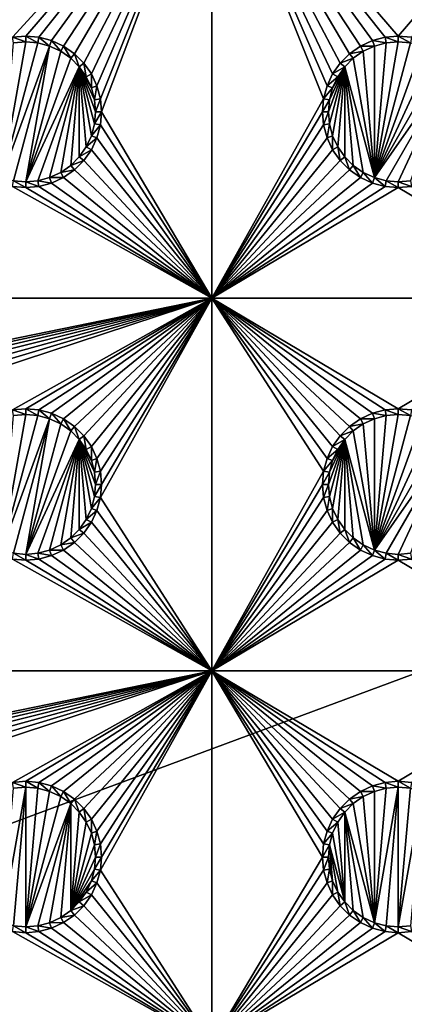
# Model space of a CAD drawing. Extents: x -150 to 150, y -120 to 120.
# Drawn here: x -15 to 0, y 54 to 94 of the extents above; entities that cross this region are included whole.
import ezdxf

# ---------------------------------------------------------------- set-up
doc = ezdxf.new("R2010")
doc.units = 0
doc.header["$MEASUREMENT"] = 0
for name, color, linetype in [('L2', 7, 'Continuous'), ('L3', 7, 'Continuous'), ('L6', 7, 'Continuous')]:
    doc.layers.add(name, color=color, linetype=linetype)

msp = doc.modelspace()

# ---------------------------------------------------------------- linework, layer by layer
at = {"layer": 'L2', "color": 250}
for points in [[(135.1, 117.5987, -151.99), (135.1, -117.5987, -151.99), (-135.1, 117.5987, -151.99)], [(-135.1, 117.5987, -151.99), (135.1, -117.5987, -151.99), (-135.1, -117.5987, -151.99)], [(-59.6614, 45, -144.69), (134.3202, 116.998, -149.9772), (-134.3202, 116.998, -149.9772)], [(59.6614, 45, -144.69), (134.3202, 116.998, -149.9772), (-59.6614, 45, -144.69)]]:
    msp.add_3dface(points, dxfattribs=at)
at = {"layer": 'L3', "color": 250}
for points in [[(120.3, -110.5, -161.89), (120.3, 110.5, -161.89), (-120.3, -110.5, -161.89)], [(-120.3, -110.5, -161.89), (120.3, 110.5, -161.89), (-120.3, 110.5, -161.89)], [(-7.5, 101.775, -163.49), (-28.95684, 92.86606, -163.49), (-37.5, 101.775, -163.49)], [(-7.5, 101.775, -163.49), (-28.475, 92.64138, -163.49), (-28.95684, 92.86606, -163.49)], [(-28.0395, 92.33644, -163.49), (-28.475, 92.64138, -163.49), (-7.5, 101.775, -163.49)], [(-7.5, 101.775, -163.49), (-27.66356, 91.9605, -163.49), (-28.0395, 92.33644, -163.49)], [(-27.35862, 91.525, -163.49), (-27.66356, 91.9605, -163.49), (-7.5, 101.775, -163.49)], [(-27.35862, 91.525, -163.49), (-7.5, 101.775, -163.49), (-27.13394, 91.04316, -163.49)], [(-27.13394, 91.04316, -163.49), (-7.5, 101.775, -163.49), (-15.52963, 93.00366, -163.49)], [(-7.5, 101.775, -163.49), (-15, 93.05, -163.49), (-15.52963, 93.00366, -163.49)], [(-7.5, 101.775, -163.49), (-14.47037, 93.00366, -163.49), (-15, 93.05, -163.49)], [(-13.95684, 92.86606, -163.49), (-14.47037, 93.00366, -163.49), (-7.5, 101.775, -163.49)], [(-7.5, 101.775, -163.49), (-13.475, 92.64138, -163.49), (-13.95684, 92.86606, -163.49)], [(-7.5, 101.775, -163.49), (-13.0395, 92.33644, -163.49), (-13.475, 92.64138, -163.49)], [(-12.66356, 91.9605, -163.49), (-13.0395, 92.33644, -163.49), (-7.5, 101.775, -163.49)], [(-7.5, 101.775, -163.49), (-12.35862, 91.525, -163.49), (-12.66356, 91.9605, -163.49)], [(-7.5, 101.775, -163.49), (-12.13394, 91.04316, -163.49), (-12.35862, 91.525, -163.49)], [(-11.99634, 90.52963, -163.49), (-12.13394, 91.04316, -163.49), (-7.5, 101.775, -163.49)], [(-7.5, 101.775, -163.49), (-11.95, 90, -163.49), (-11.99634, 90.52963, -163.49)], [(-7.5, 101.775, -163.49), (-7.5, 82.5, -163.49), (-11.95, 90, -163.49)], [(7.5, 101.775, -163.49), (0, 93.05, -163.49), (-7.5, 101.775, -163.49)], [(-7.5, 101.775, -163.49), (0, 93.05, -163.49), (-0.529627, 93.00366, -163.49)], [(-7.5, 101.775, -163.49), (-0.529627, 93.00366, -163.49), (-1.043161, 92.86606, -163.49)], [(-1.043161, 92.86606, -163.49), (-1.525, 92.64138, -163.49), (-7.5, 101.775, -163.49)], [(-7.5, 101.775, -163.49), (-1.525, 92.64138, -163.49), (-1.960502, 92.33644, -163.49)], [(-7.5, 101.775, -163.49), (-1.960502, 92.33644, -163.49), (-2.336435, 91.9605, -163.49)], [(-2.336435, 91.9605, -163.49), (-2.641378, 91.525, -163.49), (-7.5, 101.775, -163.49)], [(-7.5, 101.775, -163.49), (-2.641378, 91.525, -163.49), (-2.866063, 91.04316, -163.49)], [(-7.5, 101.775, -163.49), (-2.866063, 91.04316, -163.49), (-3.003664, 90.52963, -163.49)], [(-3.003664, 90.52963, -163.49), (-7.5, 82.5, -163.49), (-7.5, 101.775, -163.49)], [(7.5, 101.775, -163.49), (0.529627, 93.00366, -163.49), (0, 93.05, -163.49)], [(-15.9625, 87.35555, -167.99), (-15.48867, 92.77141, -167.99), (-15, 92.81416, -167.99)], [(-15, 92.81416, -167.99), (-14.51133, 92.77141, -167.99), (-15.9625, 87.35555, -167.99)], [(-15.9625, 87.35555, -167.99), (-14.51133, 92.77141, -167.99), (-14.0375, 92.64445, -167.99)], [(-15, 93.05, -163.49), (-15, 92.81416, -167.99), (-15.52963, 93.00366, -163.49)], [(-15.52963, 93.00366, -163.49), (-15, 92.81416, -167.99), (-15.48867, 92.77141, -167.99)], [(-14.47037, 93.00366, -163.49), (-14.51133, 92.77141, -167.99), (-15, 93.05, -163.49)], [(-15, 93.05, -163.49), (-14.51133, 92.77141, -167.99), (-15, 92.81416, -167.99)], [(-14.47037, 93.00366, -163.49), (-14.0375, 92.64445, -167.99), (-14.51133, 92.77141, -167.99)], [(-13.95684, 92.86606, -163.49), (-14.0375, 92.64445, -167.99), (-14.47037, 93.00366, -163.49)], [(-13.95684, 92.86606, -163.49), (-13.59292, 92.43714, -167.99), (-14.0375, 92.64445, -167.99)], [(-13.475, 92.64138, -163.49), (-13.59292, 92.43714, -167.99), (-13.95684, 92.86606, -163.49)], [(-1.043161, 92.86606, -163.49), (-0.962501, 92.64445, -167.99), (-1.525, 92.64138, -163.49)], [(-0.529627, 93.00366, -163.49), (-0.488675, 92.77141, -167.99), (-1.043161, 92.86606, -163.49)], [(-1.043161, 92.86606, -163.49), (-0.488675, 92.77141, -167.99), (-0.962501, 92.64445, -167.99)], [(-0.488675, 92.77141, -167.99), (0, 92.81416, -167.99), (-0.962501, 87.35555, -167.99)], [(0, 92.81416, -167.99), (0.488675, 92.77141, -167.99), (-0.962501, 87.35555, -167.99)], [(-0.962501, 87.35555, -167.99), (0.488675, 92.77141, -167.99), (0.962501, 92.64445, -167.99)], [(-0.962501, 87.35555, -167.99), (-0.962501, 92.64445, -167.99), (-0.488675, 92.77141, -167.99)], [(0, 93.05, -163.49), (0, 92.81416, -167.99), (-0.529627, 93.00366, -163.49)], [(-0.529627, 93.00366, -163.49), (0, 92.81416, -167.99), (-0.488675, 92.77141, -167.99)], [(0.529627, 93.00366, -163.49), (0.488675, 92.77141, -167.99), (0, 93.05, -163.49)], [(0, 93.05, -163.49), (0.488675, 92.77141, -167.99), (0, 92.81416, -167.99)], [(-15.9625, 87.35555, -167.99), (-14.0375, 92.64445, -167.99), (-15.48867, 87.22859, -167.99)], [(-15.48867, 87.22859, -167.99), (-14.0375, 92.64445, -167.99), (-15, 87.18584, -167.99)], [(-15, 87.18584, -167.99), (-14.0375, 92.64445, -167.99), (-13.59292, 92.43714, -167.99)], [(-15, 87.18584, -167.99), (-13.59292, 92.43714, -167.99), (-13.19109, 92.15578, -167.99)], [(-13.475, 92.64138, -163.49), (-13.19109, 92.15578, -167.99), (-13.59292, 92.43714, -167.99)], [(-13.0395, 92.33644, -163.49), (-13.19109, 92.15578, -167.99), (-13.475, 92.64138, -163.49)], [(-1.525, 92.64138, -163.49), (-1.407083, 92.43714, -167.99), (-1.960502, 92.33644, -163.49)], [(-1.960502, 92.33644, -163.49), (-1.407083, 92.43714, -167.99), (-1.80891, 92.15578, -167.99)], [(-1.80891, 92.15578, -167.99), (-1.407083, 92.43714, -167.99), (-0.962501, 87.35555, -167.99)], [(-1.525, 92.64138, -163.49), (-0.962501, 92.64445, -167.99), (-1.407083, 92.43714, -167.99)], [(-0.962501, 87.35555, -167.99), (-1.407083, 92.43714, -167.99), (-0.962501, 92.64445, -167.99)], [(-0.962501, 87.35555, -167.99), (0.962501, 92.64445, -167.99), (1.407083, 92.43714, -167.99)], [(1.407083, 92.43714, -167.99), (1.80891, 92.15578, -167.99), (-0.962501, 87.35555, -167.99)], [(-13.19109, 92.15578, -167.99), (-12.84422, 91.80891, -167.99), (-15, 87.18584, -167.99)], [(-13.0395, 92.33644, -163.49), (-12.84422, 91.80891, -167.99), (-13.19109, 92.15578, -167.99)], [(-12.66356, 91.9605, -163.49), (-12.84422, 91.80891, -167.99), (-13.0395, 92.33644, -163.49)], [(-12.66356, 91.9605, -163.49), (-12.56286, 91.40708, -167.99), (-12.84422, 91.80891, -167.99)], [(-12.35862, 91.525, -163.49), (-12.56286, 91.40708, -167.99), (-12.66356, 91.9605, -163.49)], [(-2.336435, 91.9605, -163.49), (-2.155775, 91.80891, -167.99), (-2.641378, 91.525, -163.49)], [(-1.960502, 92.33644, -163.49), (-1.80891, 92.15578, -167.99), (-2.336435, 91.9605, -163.49)], [(-2.336435, 91.9605, -163.49), (-1.80891, 92.15578, -167.99), (-2.155775, 91.80891, -167.99)], [(-1.80891, 92.15578, -167.99), (-0.962501, 87.35555, -167.99), (-2.155775, 91.80891, -167.99)], [(-0.962501, 87.35555, -167.99), (1.80891, 92.15578, -167.99), (2.155775, 91.80891, -167.99)], [(-12.84422, 91.80891, -167.99), (-14.51133, 87.22859, -167.99), (-15, 87.18584, -167.99)], [(-12.84422, 91.80891, -167.99), (-14.0375, 87.35555, -167.99), (-14.51133, 87.22859, -167.99)], [(-13.59292, 87.56286, -167.99), (-14.0375, 87.35555, -167.99), (-12.84422, 91.80891, -167.99)], [(-12.84422, 91.80891, -167.99), (-13.19109, 87.84422, -167.99), (-13.59292, 87.56286, -167.99)], [(-12.84422, 91.80891, -167.99), (-12.84422, 88.19109, -167.99), (-13.19109, 87.84422, -167.99)], [(-12.22859, 89.51133, -167.99), (-12.35555, 89.0375, -167.99), (-12.84422, 91.80891, -167.99)], [(-12.84422, 91.80891, -167.99), (-12.35555, 89.0375, -167.99), (-12.56286, 88.59292, -167.99)], [(-12.84422, 91.80891, -167.99), (-12.56286, 91.40708, -167.99), (-12.35555, 90.9625, -167.99)], [(-12.56286, 88.59292, -167.99), (-12.84422, 88.19109, -167.99), (-12.84422, 91.80891, -167.99)], [(-12.35555, 90.9625, -167.99), (-12.22859, 90.48867, -167.99), (-12.84422, 91.80891, -167.99)], [(-12.84422, 91.80891, -167.99), (-12.22859, 90.48867, -167.99), (-12.18584, 90, -167.99)], [(-12.84422, 91.80891, -167.99), (-12.18584, 90, -167.99), (-12.22859, 89.51133, -167.99)], [(-2.155775, 91.80891, -167.99), (-2.771412, 89.51133, -167.99), (-2.814165, 90, -167.99)], [(-2.814165, 90, -167.99), (-2.771412, 90.48867, -167.99), (-2.155775, 91.80891, -167.99)], [(-2.155775, 91.80891, -167.99), (-2.64445, 89.0375, -167.99), (-2.771412, 89.51133, -167.99)], [(-2.155775, 91.80891, -167.99), (-2.771412, 90.48867, -167.99), (-2.64445, 90.9625, -167.99)], [(-2.437138, 88.59292, -167.99), (-2.64445, 89.0375, -167.99), (-2.155775, 91.80891, -167.99)], [(-2.155775, 91.80891, -167.99), (-2.64445, 90.9625, -167.99), (-2.437138, 91.40708, -167.99)], [(-2.641378, 91.525, -163.49), (-2.155775, 91.80891, -167.99), (-2.437138, 91.40708, -167.99)], [(-2.155775, 91.80891, -167.99), (-2.155775, 88.19109, -167.99), (-2.437138, 88.59292, -167.99)], [(-2.155775, 91.80891, -167.99), (-0.962501, 87.35555, -167.99), (-1.407083, 87.56286, -167.99)], [(-1.407083, 87.56286, -167.99), (-1.80891, 87.84422, -167.99), (-2.155775, 91.80891, -167.99)], [(-2.155775, 91.80891, -167.99), (-1.80891, 87.84422, -167.99), (-2.155775, 88.19109, -167.99)], [(-0.962501, 87.35555, -167.99), (2.155775, 91.80891, -167.99), (-0.488675, 87.22859, -167.99)], [(-0.488675, 87.22859, -167.99), (2.155775, 91.80891, -167.99), (0, 87.18584, -167.99)], [(2.155775, 91.80891, -167.99), (0.488675, 87.22859, -167.99), (0, 87.18584, -167.99)], [(-12.35862, 91.525, -163.49), (-12.35555, 90.9625, -167.99), (-12.56286, 91.40708, -167.99)], [(-12.13394, 91.04316, -163.49), (-12.35555, 90.9625, -167.99), (-12.35862, 91.525, -163.49)], [(-2.641378, 91.525, -163.49), (-2.437138, 91.40708, -167.99), (-2.866063, 91.04316, -163.49)], [(-2.866063, 91.04316, -163.49), (-2.437138, 91.40708, -167.99), (-2.64445, 90.9625, -167.99)], [(-12.13394, 91.04316, -163.49), (-12.22859, 90.48867, -167.99), (-12.35555, 90.9625, -167.99)], [(-11.99634, 90.52963, -163.49), (-12.22859, 90.48867, -167.99), (-12.13394, 91.04316, -163.49)], [(-2.866063, 91.04316, -163.49), (-2.64445, 90.9625, -167.99), (-3.003664, 90.52963, -163.49)], [(-3.003664, 90.52963, -163.49), (-2.64445, 90.9625, -167.99), (-2.771412, 90.48867, -167.99)], [(-11.99634, 90.52963, -163.49), (-12.18584, 90, -167.99), (-12.22859, 90.48867, -167.99)], [(-11.95, 90, -163.49), (-12.18584, 90, -167.99), (-11.99634, 90.52963, -163.49)], [(-3.003664, 90.52963, -163.49), (-3.05, 90, -163.49), (-7.5, 82.5, -163.49)], [(-3.003664, 90.52963, -163.49), (-2.771412, 90.48867, -167.99), (-3.05, 90, -163.49)], [(-3.05, 90, -163.49), (-2.771412, 90.48867, -167.99), (-2.814165, 90, -167.99)], [(-11.99634, 89.47037, -163.49), (-12.22859, 89.51133, -167.99), (-11.95, 90, -163.49)], [(-11.95, 90, -163.49), (-12.22859, 89.51133, -167.99), (-12.18584, 90, -167.99)], [(-11.99634, 89.47037, -163.49), (-11.95, 90, -163.49), (-7.5, 82.5, -163.49)], [(-3.05, 90, -163.49), (-3.003664, 89.47037, -163.49), (-7.5, 82.5, -163.49)], [(-3.05, 90, -163.49), (-2.814165, 90, -167.99), (-3.003664, 89.47037, -163.49)], [(-3.003664, 89.47037, -163.49), (-2.814165, 90, -167.99), (-2.771412, 89.51133, -167.99)], [(-11.99634, 89.47037, -163.49), (-12.35555, 89.0375, -167.99), (-12.22859, 89.51133, -167.99)], [(-12.13394, 88.95684, -163.49), (-12.35555, 89.0375, -167.99), (-11.99634, 89.47037, -163.49)], [(-7.5, 82.5, -163.49), (-12.13394, 88.95684, -163.49), (-11.99634, 89.47037, -163.49)], [(-7.5, 82.5, -163.49), (-3.003664, 89.47037, -163.49), (-2.866063, 88.95684, -163.49)], [(-3.003664, 89.47037, -163.49), (-2.771412, 89.51133, -167.99), (-2.866063, 88.95684, -163.49)], [(-2.866063, 88.95684, -163.49), (-2.771412, 89.51133, -167.99), (-2.64445, 89.0375, -167.99)], [(-12.13394, 88.95684, -163.49), (-12.56286, 88.59292, -167.99), (-12.35555, 89.0375, -167.99)], [(-12.35862, 88.475, -163.49), (-12.56286, 88.59292, -167.99), (-12.13394, 88.95684, -163.49)], [(-7.5, 82.5, -163.49), (-12.35862, 88.475, -163.49), (-12.13394, 88.95684, -163.49)], [(-7.5, 82.5, -163.49), (-2.866063, 88.95684, -163.49), (-2.641378, 88.475, -163.49)], [(-2.866063, 88.95684, -163.49), (-2.64445, 89.0375, -167.99), (-2.641378, 88.475, -163.49)], [(-2.641378, 88.475, -163.49), (-2.64445, 89.0375, -167.99), (-2.437138, 88.59292, -167.99)], [(-12.35862, 88.475, -163.49), (-12.84422, 88.19109, -167.99), (-12.56286, 88.59292, -167.99)], [(-12.66356, 88.0395, -163.49), (-12.84422, 88.19109, -167.99), (-12.35862, 88.475, -163.49)], [(-12.66356, 88.0395, -163.49), (-12.35862, 88.475, -163.49), (-7.5, 82.5, -163.49)], [(-2.641378, 88.475, -163.49), (-2.336435, 88.0395, -163.49), (-7.5, 82.5, -163.49)], [(-2.641378, 88.475, -163.49), (-2.437138, 88.59292, -167.99), (-2.336435, 88.0395, -163.49)], [(-2.336435, 88.0395, -163.49), (-2.437138, 88.59292, -167.99), (-2.155775, 88.19109, -167.99)], [(-12.66356, 88.0395, -163.49), (-13.19109, 87.84422, -167.99), (-12.84422, 88.19109, -167.99)], [(-13.0395, 87.66356, -163.49), (-13.19109, 87.84422, -167.99), (-12.66356, 88.0395, -163.49)], [(-7.5, 82.5, -163.49), (-13.0395, 87.66356, -163.49), (-12.66356, 88.0395, -163.49)], [(-7.5, 82.5, -163.49), (-2.336435, 88.0395, -163.49), (-1.960502, 87.66356, -163.49)], [(-2.336435, 88.0395, -163.49), (-2.155775, 88.19109, -167.99), (-1.960502, 87.66356, -163.49)], [(-1.960502, 87.66356, -163.49), (-2.155775, 88.19109, -167.99), (-1.80891, 87.84422, -167.99)], [(-13.0395, 87.66356, -163.49), (-13.59292, 87.56286, -167.99), (-13.19109, 87.84422, -167.99)], [(-13.475, 87.35862, -163.49), (-13.59292, 87.56286, -167.99), (-13.0395, 87.66356, -163.49)], [(-7.5, 82.5, -163.49), (-13.475, 87.35862, -163.49), (-13.0395, 87.66356, -163.49)], [(-7.5, 82.5, -163.49), (-1.960502, 87.66356, -163.49), (-1.525, 87.35862, -163.49)], [(-1.960502, 87.66356, -163.49), (-1.80891, 87.84422, -167.99), (-1.525, 87.35862, -163.49)], [(-1.525, 87.35862, -163.49), (-1.80891, 87.84422, -167.99), (-1.407083, 87.56286, -167.99)], [(-15.52963, 86.99634, -163.49), (-15.48867, 87.22859, -167.99), (-15, 86.95, -163.49)], [(-15, 86.95, -163.49), (-15.48867, 87.22859, -167.99), (-15, 87.18584, -167.99)], [(-14.47037, 86.99634, -163.49), (-15, 87.18584, -167.99), (-14.51133, 87.22859, -167.99)], [(-13.95684, 87.13394, -163.49), (-14.51133, 87.22859, -167.99), (-14.0375, 87.35555, -167.99)], [(-14.47037, 86.99634, -163.49), (-14.51133, 87.22859, -167.99), (-13.95684, 87.13394, -163.49)], [(-13.475, 87.35862, -163.49), (-14.0375, 87.35555, -167.99), (-13.59292, 87.56286, -167.99)], [(-13.95684, 87.13394, -163.49), (-14.0375, 87.35555, -167.99), (-13.475, 87.35862, -163.49)], [(-13.95684, 87.13394, -163.49), (-13.475, 87.35862, -163.49), (-7.5, 82.5, -163.49)], [(-7.5, 82.5, -163.49), (-1.525, 87.35862, -163.49), (-1.043161, 87.13394, -163.49)], [(-1.525, 87.35862, -163.49), (-1.407083, 87.56286, -167.99), (-1.043161, 87.13394, -163.49)], [(-1.043161, 87.13394, -163.49), (-1.407083, 87.56286, -167.99), (-0.962501, 87.35555, -167.99)], [(-1.043161, 87.13394, -163.49), (-0.962501, 87.35555, -167.99), (-0.529627, 86.99634, -163.49)], [(-0.529627, 86.99634, -163.49), (-0.962501, 87.35555, -167.99), (-0.488675, 87.22859, -167.99)], [(-0.529627, 86.99634, -163.49), (-0.488675, 87.22859, -167.99), (0, 86.95, -163.49)], [(0, 86.95, -163.49), (-0.488675, 87.22859, -167.99), (0, 87.18584, -167.99)], [(0.529627, 86.99634, -163.49), (0, 87.18584, -167.99), (0.488675, 87.22859, -167.99)], [(-37.5, 82.5, -163.49), (-15.52963, 86.99634, -163.49), (-7.5, 82.5, -163.49)], [(-7.5, 82.5, -163.49), (-15.52963, 86.99634, -163.49), (-15, 86.95, -163.49)], [(-15, 86.95, -163.49), (-15, 87.18584, -167.99), (-14.47037, 86.99634, -163.49)], [(-7.5, 82.5, -163.49), (-15, 86.95, -163.49), (-14.47037, 86.99634, -163.49)], [(-14.47037, 86.99634, -163.49), (-13.95684, 87.13394, -163.49), (-7.5, 82.5, -163.49)], [(-1.043161, 87.13394, -163.49), (-0.529627, 86.99634, -163.49), (-7.5, 82.5, -163.49)], [(-7.5, 82.5, -163.49), (-0.529627, 86.99634, -163.49), (0, 86.95, -163.49)], [(-7.5, 82.5, -163.49), (0, 86.95, -163.49), (7.5, 82.5, -163.49)], [(0, 86.95, -163.49), (0, 87.18584, -167.99), (0.529627, 86.99634, -163.49)], [(7.5, 82.5, -163.49), (0, 86.95, -163.49), (0.529627, 86.99634, -163.49)], [(-29.47037, 78.00367, -163.49), (-37.5, 82.5, -163.49), (-7.5, 82.5, -163.49)], [(-29.47037, 78.00367, -163.49), (-7.5, 82.5, -163.49), (-28.95684, 77.86606, -163.49)], [(-28.95684, 77.86606, -163.49), (-7.5, 82.5, -163.49), (-28.475, 77.64138, -163.49)], [(-7.5, 82.5, -163.49), (-28.0395, 77.33644, -163.49), (-28.475, 77.64138, -163.49)], [(-7.5, 82.5, -163.49), (-27.66356, 76.9605, -163.49), (-28.0395, 77.33644, -163.49)], [(-27.35862, 76.525, -163.49), (-27.66356, 76.9605, -163.49), (-7.5, 82.5, -163.49)], [(-27.35862, 76.525, -163.49), (-7.5, 82.5, -163.49), (-27.13394, 76.04316, -163.49)], [(-27.13394, 76.04316, -163.49), (-7.5, 82.5, -163.49), (-15.52963, 78.00367, -163.49)], [(-7.5, 82.5, -163.49), (-15, 78.05, -163.49), (-15.52963, 78.00367, -163.49)], [(-7.5, 82.5, -163.49), (-14.47037, 78.00367, -163.49), (-15, 78.05, -163.49)], [(-13.95684, 77.86606, -163.49), (-14.47037, 78.00367, -163.49), (-7.5, 82.5, -163.49)], [(-7.5, 82.5, -163.49), (-13.475, 77.64138, -163.49), (-13.95684, 77.86606, -163.49)], [(-7.5, 82.5, -163.49), (-13.0395, 77.33644, -163.49), (-13.475, 77.64138, -163.49)], [(-12.66356, 76.9605, -163.49), (-13.0395, 77.33644, -163.49), (-7.5, 82.5, -163.49)], [(-7.5, 82.5, -163.49), (-12.35862, 76.525, -163.49), (-12.66356, 76.9605, -163.49)], [(-7.5, 82.5, -163.49), (-12.13394, 76.04316, -163.49), (-12.35862, 76.525, -163.49)], [(-11.99634, 75.52963, -163.49), (-12.13394, 76.04316, -163.49), (-7.5, 82.5, -163.49)], [(-7.5, 82.5, -163.49), (-11.95, 75, -163.49), (-11.99634, 75.52963, -163.49)], [(-7.5, 82.5, -163.49), (-7.5, 67.5, -163.49), (-11.99634, 74.47037, -163.49)], [(-7.5, 82.5, -163.49), (-11.99634, 74.47037, -163.49), (-11.95, 75, -163.49)], [(7.5, 82.5, -163.49), (0, 78.05, -163.49), (-7.5, 82.5, -163.49)], [(-7.5, 82.5, -163.49), (0, 78.05, -163.49), (-0.529627, 78.00367, -163.49)], [(-7.5, 82.5, -163.49), (-0.529627, 78.00367, -163.49), (-1.043161, 77.86606, -163.49)], [(-1.043161, 77.86606, -163.49), (-1.525, 77.64138, -163.49), (-7.5, 82.5, -163.49)], [(-7.5, 82.5, -163.49), (-1.525, 77.64138, -163.49), (-1.960502, 77.33644, -163.49)], [(-7.5, 82.5, -163.49), (-1.960502, 77.33644, -163.49), (-2.336435, 76.9605, -163.49)], [(-2.336435, 76.9605, -163.49), (-2.641378, 76.525, -163.49), (-7.5, 82.5, -163.49)], [(-7.5, 82.5, -163.49), (-2.641378, 76.525, -163.49), (-2.866063, 76.04316, -163.49)], [(-7.5, 82.5, -163.49), (-2.866063, 76.04316, -163.49), (-3.003664, 75.52963, -163.49)], [(-3.003664, 75.52963, -163.49), (-7.5, 67.5, -163.49), (-7.5, 82.5, -163.49)], [(7.5, 82.5, -163.49), (0.529627, 78.00367, -163.49), (0, 78.05, -163.49)], [(-15.9625, 72.35555, -167.99), (-15.48867, 77.77141, -167.99), (-15, 77.81416, -167.99)], [(-15, 77.81416, -167.99), (-14.51133, 77.77141, -167.99), (-15.9625, 72.35555, -167.99)], [(-15.9625, 72.35555, -167.99), (-14.51133, 77.77141, -167.99), (-14.0375, 77.64445, -167.99)], [(-15, 78.05, -163.49), (-15, 77.81416, -167.99), (-15.52963, 78.00367, -163.49)], [(-15.52963, 78.00367, -163.49), (-15, 77.81416, -167.99), (-15.48867, 77.77141, -167.99)], [(-14.47037, 78.00367, -163.49), (-14.51133, 77.77141, -167.99), (-15, 78.05, -163.49)], [(-15, 78.05, -163.49), (-14.51133, 77.77141, -167.99), (-15, 77.81416, -167.99)], [(-14.47037, 78.00367, -163.49), (-14.0375, 77.64445, -167.99), (-14.51133, 77.77141, -167.99)], [(-13.95684, 77.86606, -163.49), (-14.0375, 77.64445, -167.99), (-14.47037, 78.00367, -163.49)], [(-13.95684, 77.86606, -163.49), (-13.59292, 77.43714, -167.99), (-14.0375, 77.64445, -167.99)], [(-13.475, 77.64138, -163.49), (-13.59292, 77.43714, -167.99), (-13.95684, 77.86606, -163.49)], [(-1.043161, 77.86606, -163.49), (-0.962501, 77.64445, -167.99), (-1.525, 77.64138, -163.49)], [(-0.529627, 78.00367, -163.49), (-0.488675, 77.77141, -167.99), (-1.043161, 77.86606, -163.49)], [(-1.043161, 77.86606, -163.49), (-0.488675, 77.77141, -167.99), (-0.962501, 77.64445, -167.99)], [(-0.488675, 77.77141, -167.99), (0, 77.81416, -167.99), (-0.962501, 72.35555, -167.99)], [(0, 77.81416, -167.99), (0.488675, 77.77141, -167.99), (-0.962501, 72.35555, -167.99)], [(-0.962501, 72.35555, -167.99), (0.488675, 77.77141, -167.99), (0.962501, 77.64445, -167.99)], [(-0.962501, 72.35555, -167.99), (-0.962501, 77.64445, -167.99), (-0.488675, 77.77141, -167.99)], [(0, 78.05, -163.49), (0, 77.81416, -167.99), (-0.529627, 78.00367, -163.49)], [(-0.529627, 78.00367, -163.49), (0, 77.81416, -167.99), (-0.488675, 77.77141, -167.99)], [(0.529627, 78.00367, -163.49), (0.488675, 77.77141, -167.99), (0, 78.05, -163.49)], [(0, 78.05, -163.49), (0.488675, 77.77141, -167.99), (0, 77.81416, -167.99)], [(-15.9625, 72.35555, -167.99), (-14.0375, 77.64445, -167.99), (-15.48867, 72.22859, -167.99)], [(-15.48867, 72.22859, -167.99), (-14.0375, 77.64445, -167.99), (-15, 72.18584, -167.99)], [(-15, 72.18584, -167.99), (-14.0375, 77.64445, -167.99), (-13.59292, 77.43714, -167.99)], [(-15, 72.18584, -167.99), (-13.59292, 77.43714, -167.99), (-13.19109, 77.15578, -167.99)], [(-13.475, 77.64138, -163.49), (-13.19109, 77.15578, -167.99), (-13.59292, 77.43714, -167.99)], [(-13.0395, 77.33644, -163.49), (-13.19109, 77.15578, -167.99), (-13.475, 77.64138, -163.49)], [(-13.0395, 77.33644, -163.49), (-12.84422, 76.80891, -167.99), (-13.19109, 77.15578, -167.99)], [(-12.66356, 76.9605, -163.49), (-12.84422, 76.80891, -167.99), (-13.0395, 77.33644, -163.49)], [(-1.960502, 77.33644, -163.49), (-1.80891, 77.15578, -167.99), (-2.336435, 76.9605, -163.49)], [(-1.525, 77.64138, -163.49), (-1.407083, 77.43714, -167.99), (-1.960502, 77.33644, -163.49)], [(-1.960502, 77.33644, -163.49), (-1.407083, 77.43714, -167.99), (-1.80891, 77.15578, -167.99)], [(-1.80891, 77.15578, -167.99), (-1.407083, 77.43714, -167.99), (-0.962501, 72.35555, -167.99)], [(-1.525, 77.64138, -163.49), (-0.962501, 77.64445, -167.99), (-1.407083, 77.43714, -167.99)], [(-0.962501, 72.35555, -167.99), (-1.407083, 77.43714, -167.99), (-0.962501, 77.64445, -167.99)], [(-0.962501, 72.35555, -167.99), (0.962501, 77.64445, -167.99), (1.407083, 77.43714, -167.99)], [(1.407083, 77.43714, -167.99), (1.80891, 77.15578, -167.99), (-0.962501, 72.35555, -167.99)], [(-13.19109, 77.15578, -167.99), (-12.84422, 76.80891, -167.99), (-15, 72.18584, -167.99)], [(-12.66356, 76.9605, -163.49), (-12.56286, 76.40708, -167.99), (-12.84422, 76.80891, -167.99)], [(-12.35862, 76.525, -163.49), (-12.56286, 76.40708, -167.99), (-12.66356, 76.9605, -163.49)], [(-2.336435, 76.9605, -163.49), (-2.155775, 76.80891, -167.99), (-2.641378, 76.525, -163.49)], [(-2.336435, 76.9605, -163.49), (-1.80891, 77.15578, -167.99), (-2.155775, 76.80891, -167.99)], [(-1.80891, 77.15578, -167.99), (-0.962501, 72.35555, -167.99), (-2.155775, 76.80891, -167.99)], [(-0.962501, 72.35555, -167.99), (1.80891, 77.15578, -167.99), (2.155775, 76.80891, -167.99)], [(-12.84422, 76.80891, -167.99), (-14.51133, 72.22859, -167.99), (-15, 72.18584, -167.99)], [(-12.84422, 76.80891, -167.99), (-14.0375, 72.35555, -167.99), (-14.51133, 72.22859, -167.99)], [(-13.59292, 72.56286, -167.99), (-14.0375, 72.35555, -167.99), (-12.84422, 76.80891, -167.99)], [(-12.84422, 76.80891, -167.99), (-13.19109, 72.84422, -167.99), (-13.59292, 72.56286, -167.99)], [(-12.84422, 76.80891, -167.99), (-12.84422, 73.19109, -167.99), (-13.19109, 72.84422, -167.99)], [(-12.22859, 74.51133, -167.99), (-12.35555, 74.0375, -167.99), (-12.84422, 76.80891, -167.99)], [(-12.84422, 76.80891, -167.99), (-12.35555, 74.0375, -167.99), (-12.56286, 73.59292, -167.99)], [(-12.84422, 76.80891, -167.99), (-12.56286, 76.40708, -167.99), (-12.35555, 75.9625, -167.99)], [(-12.56286, 73.59292, -167.99), (-12.84422, 73.19109, -167.99), (-12.84422, 76.80891, -167.99)], [(-12.35555, 75.9625, -167.99), (-12.22859, 75.48867, -167.99), (-12.84422, 76.80891, -167.99)], [(-12.84422, 76.80891, -167.99), (-12.22859, 75.48867, -167.99), (-12.18584, 75, -167.99)], [(-12.84422, 76.80891, -167.99), (-12.18584, 75, -167.99), (-12.22859, 74.51133, -167.99)], [(-12.35862, 76.525, -163.49), (-12.35555, 75.9625, -167.99), (-12.56286, 76.40708, -167.99)], [(-12.13394, 76.04316, -163.49), (-12.35555, 75.9625, -167.99), (-12.35862, 76.525, -163.49)], [(-2.641378, 76.525, -163.49), (-2.437138, 76.40708, -167.99), (-2.866063, 76.04316, -163.49)], [(-2.155775, 76.80891, -167.99), (-2.771412, 74.51133, -167.99), (-2.814165, 75, -167.99)], [(-2.814165, 75, -167.99), (-2.771412, 75.48867, -167.99), (-2.155775, 76.80891, -167.99)], [(-2.155775, 76.80891, -167.99), (-2.64445, 74.0375, -167.99), (-2.771412, 74.51133, -167.99)], [(-2.155775, 76.80891, -167.99), (-2.771412, 75.48867, -167.99), (-2.64445, 75.9625, -167.99)], [(-2.437138, 73.59292, -167.99), (-2.64445, 74.0375, -167.99), (-2.155775, 76.80891, -167.99)], [(-2.155775, 76.80891, -167.99), (-2.64445, 75.9625, -167.99), (-2.437138, 76.40708, -167.99)], [(-2.641378, 76.525, -163.49), (-2.155775, 76.80891, -167.99), (-2.437138, 76.40708, -167.99)], [(-2.155775, 76.80891, -167.99), (-2.155775, 73.19109, -167.99), (-2.437138, 73.59292, -167.99)], [(-2.155775, 76.80891, -167.99), (-0.962501, 72.35555, -167.99), (-1.407083, 72.56286, -167.99)], [(-1.407083, 72.56286, -167.99), (-1.80891, 72.84422, -167.99), (-2.155775, 76.80891, -167.99)], [(-2.155775, 76.80891, -167.99), (-1.80891, 72.84422, -167.99), (-2.155775, 73.19109, -167.99)], [(-0.962501, 72.35555, -167.99), (2.155775, 76.80891, -167.99), (-0.488675, 72.22859, -167.99)], [(-0.488675, 72.22859, -167.99), (2.155775, 76.80891, -167.99), (0, 72.18584, -167.99)], [(2.155775, 76.80891, -167.99), (0.488675, 72.22859, -167.99), (0, 72.18584, -167.99)], [(-2.866063, 76.04316, -163.49), (-2.437138, 76.40708, -167.99), (-2.64445, 75.9625, -167.99)], [(-12.13394, 76.04316, -163.49), (-12.22859, 75.48867, -167.99), (-12.35555, 75.9625, -167.99)], [(-11.99634, 75.52963, -163.49), (-12.22859, 75.48867, -167.99), (-12.13394, 76.04316, -163.49)], [(-2.866063, 76.04316, -163.49), (-2.64445, 75.9625, -167.99), (-3.003664, 75.52963, -163.49)], [(-3.003664, 75.52963, -163.49), (-2.64445, 75.9625, -167.99), (-2.771412, 75.48867, -167.99)], [(-11.99634, 75.52963, -163.49), (-12.18584, 75, -167.99), (-12.22859, 75.48867, -167.99)], [(-11.95, 75, -163.49), (-12.18584, 75, -167.99), (-11.99634, 75.52963, -163.49)], [(-3.003664, 75.52963, -163.49), (-3.05, 75, -163.49), (-7.5, 67.5, -163.49)], [(-3.003664, 75.52963, -163.49), (-2.771412, 75.48867, -167.99), (-3.05, 75, -163.49)], [(-3.05, 75, -163.49), (-2.771412, 75.48867, -167.99), (-2.814165, 75, -167.99)], [(-11.99634, 74.47037, -163.49), (-12.22859, 74.51133, -167.99), (-11.95, 75, -163.49)], [(-11.95, 75, -163.49), (-12.22859, 74.51133, -167.99), (-12.18584, 75, -167.99)], [(-3.05, 75, -163.49), (-3.003664, 74.47037, -163.49), (-7.5, 67.5, -163.49)], [(-3.05, 75, -163.49), (-2.814165, 75, -167.99), (-3.003664, 74.47037, -163.49)], [(-3.003664, 74.47037, -163.49), (-2.814165, 75, -167.99), (-2.771412, 74.51133, -167.99)], [(-11.99634, 74.47037, -163.49), (-12.35555, 74.0375, -167.99), (-12.22859, 74.51133, -167.99)], [(-12.13394, 73.95684, -163.49), (-12.35555, 74.0375, -167.99), (-11.99634, 74.47037, -163.49)], [(-7.5, 67.5, -163.49), (-12.13394, 73.95684, -163.49), (-11.99634, 74.47037, -163.49)], [(-7.5, 67.5, -163.49), (-3.003664, 74.47037, -163.49), (-2.866063, 73.95684, -163.49)], [(-3.003664, 74.47037, -163.49), (-2.771412, 74.51133, -167.99), (-2.866063, 73.95684, -163.49)], [(-2.866063, 73.95684, -163.49), (-2.771412, 74.51133, -167.99), (-2.64445, 74.0375, -167.99)], [(-12.13394, 73.95684, -163.49), (-12.56286, 73.59292, -167.99), (-12.35555, 74.0375, -167.99)], [(-12.35862, 73.475, -163.49), (-12.56286, 73.59292, -167.99), (-12.13394, 73.95684, -163.49)], [(-7.5, 67.5, -163.49), (-12.35862, 73.475, -163.49), (-12.13394, 73.95684, -163.49)], [(-7.5, 67.5, -163.49), (-2.866063, 73.95684, -163.49), (-2.641378, 73.475, -163.49)], [(-2.866063, 73.95684, -163.49), (-2.64445, 74.0375, -167.99), (-2.641378, 73.475, -163.49)], [(-2.641378, 73.475, -163.49), (-2.64445, 74.0375, -167.99), (-2.437138, 73.59292, -167.99)], [(-12.35862, 73.475, -163.49), (-12.84422, 73.19109, -167.99), (-12.56286, 73.59292, -167.99)], [(-12.66356, 73.03949, -163.49), (-12.84422, 73.19109, -167.99), (-12.35862, 73.475, -163.49)], [(-12.66356, 73.03949, -163.49), (-12.35862, 73.475, -163.49), (-7.5, 67.5, -163.49)], [(-2.641378, 73.475, -163.49), (-2.336435, 73.03949, -163.49), (-7.5, 67.5, -163.49)], [(-2.641378, 73.475, -163.49), (-2.437138, 73.59292, -167.99), (-2.336435, 73.03949, -163.49)], [(-2.336435, 73.03949, -163.49), (-2.437138, 73.59292, -167.99), (-2.155775, 73.19109, -167.99)], [(-12.66356, 73.03949, -163.49), (-13.19109, 72.84422, -167.99), (-12.84422, 73.19109, -167.99)], [(-13.0395, 72.66357, -163.49), (-13.19109, 72.84422, -167.99), (-12.66356, 73.03949, -163.49)], [(-7.5, 67.5, -163.49), (-13.0395, 72.66357, -163.49), (-12.66356, 73.03949, -163.49)], [(-7.5, 67.5, -163.49), (-2.336435, 73.03949, -163.49), (-1.960502, 72.66357, -163.49)], [(-2.336435, 73.03949, -163.49), (-2.155775, 73.19109, -167.99), (-1.960502, 72.66357, -163.49)], [(-1.960502, 72.66357, -163.49), (-2.155775, 73.19109, -167.99), (-1.80891, 72.84422, -167.99)], [(-13.475, 72.35862, -163.49), (-14.0375, 72.35555, -167.99), (-13.59292, 72.56286, -167.99)], [(-13.0395, 72.66357, -163.49), (-13.59292, 72.56286, -167.99), (-13.19109, 72.84422, -167.99)], [(-13.475, 72.35862, -163.49), (-13.59292, 72.56286, -167.99), (-13.0395, 72.66357, -163.49)], [(-7.5, 67.5, -163.49), (-13.475, 72.35862, -163.49), (-13.0395, 72.66357, -163.49)], [(-7.5, 67.5, -163.49), (-1.960502, 72.66357, -163.49), (-1.525, 72.35862, -163.49)], [(-1.960502, 72.66357, -163.49), (-1.80891, 72.84422, -167.99), (-1.525, 72.35862, -163.49)], [(-1.525, 72.35862, -163.49), (-1.80891, 72.84422, -167.99), (-1.407083, 72.56286, -167.99)], [(-1.525, 72.35862, -163.49), (-1.407083, 72.56286, -167.99), (-1.043161, 72.13394, -163.49)], [(-1.043161, 72.13394, -163.49), (-1.407083, 72.56286, -167.99), (-0.962501, 72.35555, -167.99)], [(-15.52963, 71.99634, -163.49), (-15.48867, 72.22859, -167.99), (-15, 71.95, -163.49)], [(-15, 71.95, -163.49), (-15.48867, 72.22859, -167.99), (-15, 72.18584, -167.99)], [(-14.47037, 71.99634, -163.49), (-15, 72.18584, -167.99), (-14.51133, 72.22859, -167.99)], [(-15, 71.95, -163.49), (-15, 72.18584, -167.99), (-14.47037, 71.99634, -163.49)], [(-13.95684, 72.13394, -163.49), (-14.51133, 72.22859, -167.99), (-14.0375, 72.35555, -167.99)], [(-14.47037, 71.99634, -163.49), (-14.51133, 72.22859, -167.99), (-13.95684, 72.13394, -163.49)], [(-13.95684, 72.13394, -163.49), (-14.0375, 72.35555, -167.99), (-13.475, 72.35862, -163.49)], [(-13.95684, 72.13394, -163.49), (-13.475, 72.35862, -163.49), (-7.5, 67.5, -163.49)], [(-7.5, 67.5, -163.49), (-1.525, 72.35862, -163.49), (-1.043161, 72.13394, -163.49)], [(-1.043161, 72.13394, -163.49), (-0.962501, 72.35555, -167.99), (-0.529627, 71.99634, -163.49)], [(-0.529627, 71.99634, -163.49), (-0.962501, 72.35555, -167.99), (-0.488675, 72.22859, -167.99)], [(-0.529627, 71.99634, -163.49), (-0.488675, 72.22859, -167.99), (0, 71.95, -163.49)], [(0, 71.95, -163.49), (-0.488675, 72.22859, -167.99), (0, 72.18584, -167.99)], [(0.529627, 71.99634, -163.49), (0, 72.18584, -167.99), (0.488675, 72.22859, -167.99)], [(0, 71.95, -163.49), (0, 72.18584, -167.99), (0.529627, 71.99634, -163.49)], [(-37.5, 67.5, -163.49), (-15.52963, 71.99634, -163.49), (-7.5, 67.5, -163.49)], [(-7.5, 67.5, -163.49), (-15.52963, 71.99634, -163.49), (-15, 71.95, -163.49)], [(-7.5, 67.5, -163.49), (-15, 71.95, -163.49), (-14.47037, 71.99634, -163.49)], [(-14.47037, 71.99634, -163.49), (-13.95684, 72.13394, -163.49), (-7.5, 67.5, -163.49)], [(-1.043161, 72.13394, -163.49), (-0.529627, 71.99634, -163.49), (-7.5, 67.5, -163.49)], [(-7.5, 67.5, -163.49), (-0.529627, 71.99634, -163.49), (0, 71.95, -163.49)], [(-7.5, 67.5, -163.49), (0, 71.95, -163.49), (7.5, 67.5, -163.49)], [(7.5, 67.5, -163.49), (0, 71.95, -163.49), (0.529627, 71.99634, -163.49)], [(-7.5, 67.5, -163.49), (-29.47037, 63.00367, -163.49), (-37.5, 67.5, -163.49)], [(-7.5, 67.5, -163.49), (-28.95684, 62.86606, -163.49), (-29.47037, 63.00367, -163.49)], [(-28.475, 62.64137, -163.49), (-28.95684, 62.86606, -163.49), (-7.5, 67.5, -163.49)], [(-7.5, 67.5, -163.49), (-28.0395, 62.33644, -163.49), (-28.475, 62.64137, -163.49)], [(-7.5, 67.5, -163.49), (-27.66356, 61.9605, -163.49), (-28.0395, 62.33644, -163.49)], [(-27.35862, 61.525, -163.49), (-27.66356, 61.9605, -163.49), (-7.5, 67.5, -163.49)], [(-27.35862, 61.525, -163.49), (-7.5, 67.5, -163.49), (-27.13394, 61.04316, -163.49)], [(-27.13394, 61.04316, -163.49), (-7.5, 67.5, -163.49), (-15.52963, 63.00367, -163.49)], [(-7.5, 67.5, -163.49), (-15, 63.05, -163.49), (-15.52963, 63.00367, -163.49)], [(-7.5, 67.5, -163.49), (-14.47037, 63.00367, -163.49), (-15, 63.05, -163.49)], [(-13.95684, 62.86606, -163.49), (-14.47037, 63.00367, -163.49), (-7.5, 67.5, -163.49)], [(-7.5, 67.5, -163.49), (-13.475, 62.64137, -163.49), (-13.95684, 62.86606, -163.49)], [(-7.5, 67.5, -163.49), (-13.0395, 62.33644, -163.49), (-13.475, 62.64137, -163.49)], [(-12.66356, 61.9605, -163.49), (-13.0395, 62.33644, -163.49), (-7.5, 67.5, -163.49)], [(-7.5, 67.5, -163.49), (-12.35862, 61.525, -163.49), (-12.66356, 61.9605, -163.49)], [(-7.5, 67.5, -163.49), (-12.13394, 61.04316, -163.49), (-12.35862, 61.525, -163.49)], [(-11.99634, 60.52963, -163.49), (-12.13394, 61.04316, -163.49), (-7.5, 67.5, -163.49)], [(-7.5, 67.5, -163.49), (-11.95, 60, -163.49), (-11.99634, 60.52963, -163.49)], [(-7.5, 67.5, -163.49), (-7.5, 52.5, -163.49), (-11.99634, 59.47037, -163.49)], [(-7.5, 67.5, -163.49), (-11.99634, 59.47037, -163.49), (-11.95, 60, -163.49)], [(-7.5, 67.5, -163.49), (-1.043161, 62.86606, -163.49), (-1.525, 62.64137, -163.49)], [(-1.525, 62.64137, -163.49), (-1.960502, 62.33644, -163.49), (-7.5, 67.5, -163.49)], [(-7.5, 67.5, -163.49), (-1.960502, 62.33644, -163.49), (-2.336435, 61.9605, -163.49)], [(-7.5, 67.5, -163.49), (-2.336435, 61.9605, -163.49), (-2.641378, 61.525, -163.49)], [(7.5, 67.5, -163.49), (0, 63.05, -163.49), (-7.5, 67.5, -163.49)], [(-7.5, 67.5, -163.49), (0, 63.05, -163.49), (-0.529627, 63.00367, -163.49)], [(-7.5, 67.5, -163.49), (-0.529627, 63.00367, -163.49), (-1.043161, 62.86606, -163.49)], [(-2.641378, 61.525, -163.49), (-2.866063, 61.04316, -163.49), (-7.5, 67.5, -163.49)], [(-7.5, 67.5, -163.49), (-2.866063, 61.04316, -163.49), (-3.003664, 60.52963, -163.49)], [(-7.5, 67.5, -163.49), (-3.003664, 60.52963, -163.49), (-3.05, 60, -163.49)], [(-3.05, 60, -163.49), (-7.5, 52.5, -163.49), (-7.5, 67.5, -163.49)], [(7.5, 67.5, -163.49), (0.529627, 63.00367, -163.49), (0, 63.05, -163.49)], [(-15, 63.05, -163.49), (-15, 62.81417, -167.99), (-15.52963, 63.00367, -163.49)], [(-14.47037, 63.00367, -163.49), (-14.51133, 62.77141, -167.99), (-15, 63.05, -163.49)], [(-15, 63.05, -163.49), (-14.51133, 62.77141, -167.99), (-15, 62.81417, -167.99)], [(0, 63.05, -163.49), (0, 62.81417, -167.99), (-0.529627, 63.00367, -163.49)], [(0.529627, 63.00367, -163.49), (0.488675, 62.77141, -167.99), (0, 63.05, -163.49)], [(0, 63.05, -163.49), (0.488675, 62.77141, -167.99), (0, 62.81417, -167.99)], [(-15.48867, 62.77141, -167.99), (-15, 62.81417, -167.99), (-15.9625, 57.35555, -167.99)], [(-15.9625, 57.35555, -167.99), (-15, 62.81417, -167.99), (-15.48867, 57.22859, -167.99)], [(-15.52963, 63.00367, -163.49), (-15, 62.81417, -167.99), (-15.48867, 62.77141, -167.99)], [(-15.48867, 57.22859, -167.99), (-15, 62.81417, -167.99), (-15, 57.18584, -167.99)], [(-15, 57.18584, -167.99), (-15, 62.81417, -167.99), (-14.51133, 62.77141, -167.99)], [(-15, 57.18584, -167.99), (-14.51133, 62.77141, -167.99), (-14.0375, 62.64445, -167.99)], [(-14.0375, 62.64445, -167.99), (-13.59292, 62.43714, -167.99), (-15, 57.18584, -167.99)], [(-14.47037, 63.00367, -163.49), (-14.0375, 62.64445, -167.99), (-14.51133, 62.77141, -167.99)], [(-13.95684, 62.86606, -163.49), (-14.0375, 62.64445, -167.99), (-14.47037, 63.00367, -163.49)], [(-13.95684, 62.86606, -163.49), (-13.59292, 62.43714, -167.99), (-14.0375, 62.64445, -167.99)], [(-13.475, 62.64137, -163.49), (-13.59292, 62.43714, -167.99), (-13.95684, 62.86606, -163.49)], [(-13.475, 62.64137, -163.49), (-13.19109, 62.15578, -167.99), (-13.59292, 62.43714, -167.99)], [(-13.0395, 62.33644, -163.49), (-13.19109, 62.15578, -167.99), (-13.475, 62.64137, -163.49)], [(-1.525, 62.64137, -163.49), (-1.407083, 62.43714, -167.99), (-1.960502, 62.33644, -163.49)], [(-1.043161, 62.86606, -163.49), (-0.962501, 62.64445, -167.99), (-1.525, 62.64137, -163.49)], [(-1.525, 62.64137, -163.49), (-0.962501, 62.64445, -167.99), (-1.407083, 62.43714, -167.99)], [(-1.407083, 62.43714, -167.99), (-0.962501, 62.64445, -167.99), (-0.962501, 57.35555, -167.99)], [(-0.529627, 63.00367, -163.49), (-0.488675, 62.77141, -167.99), (-1.043161, 62.86606, -163.49)], [(-1.043161, 62.86606, -163.49), (-0.488675, 62.77141, -167.99), (-0.962501, 62.64445, -167.99)], [(0, 62.81417, -167.99), (-0.488675, 57.22859, -167.99), (-0.962501, 57.35555, -167.99)], [(0, 62.81417, -167.99), (-0.962501, 57.35555, -167.99), (-0.488675, 62.77141, -167.99)], [(-0.488675, 62.77141, -167.99), (-0.962501, 57.35555, -167.99), (-0.962501, 62.64445, -167.99)], [(-0.529627, 63.00367, -163.49), (0, 62.81417, -167.99), (-0.488675, 62.77141, -167.99)], [(0, 57.18584, -167.99), (-0.488675, 57.22859, -167.99), (0, 62.81417, -167.99)], [(0, 62.81417, -167.99), (0.488675, 62.77141, -167.99), (0, 57.18584, -167.99)], [(0, 57.18584, -167.99), (0.488675, 62.77141, -167.99), (0.962501, 62.64445, -167.99)], [(0, 57.18584, -167.99), (0.962501, 62.64445, -167.99), (0.488675, 57.22859, -167.99)], [(-15, 57.18584, -167.99), (-13.59292, 62.43714, -167.99), (-13.19109, 62.15578, -167.99)], [(-13.0395, 62.33644, -163.49), (-12.84422, 61.80891, -167.99), (-13.19109, 62.15578, -167.99)], [(-12.66356, 61.9605, -163.49), (-12.84422, 61.80891, -167.99), (-13.0395, 62.33644, -163.49)], [(-1.960502, 62.33644, -163.49), (-1.80891, 62.15578, -167.99), (-2.336435, 61.9605, -163.49)], [(-1.960502, 62.33644, -163.49), (-1.407083, 62.43714, -167.99), (-1.80891, 62.15578, -167.99)], [(-0.962501, 57.35555, -167.99), (-1.80891, 62.15578, -167.99), (-1.407083, 62.43714, -167.99)], [(-15, 57.18584, -167.99), (-13.19109, 62.15578, -167.99), (-14.51133, 57.22859, -167.99)], [(-14.51133, 57.22859, -167.99), (-13.19109, 62.15578, -167.99), (-14.0375, 57.35555, -167.99)], [(-13.19109, 62.15578, -167.99), (-13.59292, 57.56286, -167.99), (-14.0375, 57.35555, -167.99)], [(-13.19109, 62.15578, -167.99), (-13.19109, 57.84423, -167.99), (-13.59292, 57.56286, -167.99)], [(-12.84422, 61.80891, -167.99), (-13.19109, 57.84423, -167.99), (-13.19109, 62.15578, -167.99)], [(-12.66356, 61.9605, -163.49), (-12.56286, 61.40708, -167.99), (-12.84422, 61.80891, -167.99)], [(-12.35862, 61.525, -163.49), (-12.56286, 61.40708, -167.99), (-12.66356, 61.9605, -163.49)], [(-2.336435, 61.9605, -163.49), (-2.155775, 61.80891, -167.99), (-2.641378, 61.525, -163.49)], [(-2.336435, 61.9605, -163.49), (-1.80891, 62.15578, -167.99), (-2.155775, 61.80891, -167.99)], [(-0.962501, 57.35555, -167.99), (-2.155775, 61.80891, -167.99), (-1.80891, 62.15578, -167.99)], [(-12.84422, 61.80891, -167.99), (-12.56286, 61.40708, -167.99), (-13.19109, 57.84423, -167.99)], [(-12.35862, 61.525, -163.49), (-12.35555, 60.9625, -167.99), (-12.56286, 61.40708, -167.99)], [(-12.13394, 61.04316, -163.49), (-12.35555, 60.9625, -167.99), (-12.35862, 61.525, -163.49)], [(-2.641378, 61.525, -163.49), (-2.437138, 61.40708, -167.99), (-2.866063, 61.04316, -163.49)], [(-2.641378, 61.525, -163.49), (-2.155775, 61.80891, -167.99), (-2.437138, 61.40708, -167.99)], [(-2.155775, 61.80891, -167.99), (-2.155775, 58.19109, -167.99), (-2.437138, 61.40708, -167.99)], [(-1.407083, 57.56286, -167.99), (-2.155775, 61.80891, -167.99), (-0.962501, 57.35555, -167.99)], [(-1.407083, 57.56286, -167.99), (-1.80891, 57.84423, -167.99), (-2.155775, 61.80891, -167.99)], [(-2.155775, 61.80891, -167.99), (-1.80891, 57.84423, -167.99), (-2.155775, 58.19109, -167.99)], [(-13.19109, 57.84423, -167.99), (-12.56286, 61.40708, -167.99), (-12.35555, 60.9625, -167.99)], [(-12.13394, 61.04316, -163.49), (-12.22859, 60.48867, -167.99), (-12.35555, 60.9625, -167.99)], [(-11.99634, 60.52963, -163.49), (-12.22859, 60.48867, -167.99), (-12.13394, 61.04316, -163.49)], [(-2.866063, 61.04316, -163.49), (-2.64445, 60.9625, -167.99), (-3.003664, 60.52963, -163.49)], [(-2.866063, 61.04316, -163.49), (-2.437138, 61.40708, -167.99), (-2.64445, 60.9625, -167.99)], [(-2.437138, 61.40708, -167.99), (-2.155775, 58.19109, -167.99), (-2.64445, 60.9625, -167.99)], [(-12.35555, 60.9625, -167.99), (-12.22859, 60.48867, -167.99), (-13.19109, 57.84423, -167.99)], [(-3.003664, 60.52963, -163.49), (-2.64445, 60.9625, -167.99), (-2.771412, 60.48867, -167.99)], [(-2.155775, 58.19109, -167.99), (-2.771412, 60.48867, -167.99), (-2.64445, 60.9625, -167.99)], [(-13.19109, 57.84423, -167.99), (-12.22859, 60.48867, -167.99), (-12.18584, 60, -167.99)], [(-11.99634, 60.52963, -163.49), (-12.18584, 60, -167.99), (-12.22859, 60.48867, -167.99)], [(-11.95, 60, -163.49), (-12.18584, 60, -167.99), (-11.99634, 60.52963, -163.49)], [(-3.003664, 60.52963, -163.49), (-2.771412, 60.48867, -167.99), (-3.05, 60, -163.49)], [(-3.05, 60, -163.49), (-2.771412, 60.48867, -167.99), (-2.814165, 60, -167.99)], [(-2.771412, 60.48867, -167.99), (-2.64445, 59.0375, -167.99), (-2.814165, 60, -167.99)], [(-2.155775, 58.19109, -167.99), (-2.437138, 58.59292, -167.99), (-2.771412, 60.48867, -167.99)], [(-2.771412, 60.48867, -167.99), (-2.437138, 58.59292, -167.99), (-2.64445, 59.0375, -167.99)], [(-13.19109, 57.84423, -167.99), (-12.18584, 60, -167.99), (-12.22859, 59.51133, -167.99)], [(-11.99634, 59.47037, -163.49), (-12.22859, 59.51133, -167.99), (-11.95, 60, -163.49)], [(-11.95, 60, -163.49), (-12.22859, 59.51133, -167.99), (-12.18584, 60, -167.99)], [(-3.05, 60, -163.49), (-3.003664, 59.47037, -163.49), (-7.5, 52.5, -163.49)], [(-3.05, 60, -163.49), (-2.814165, 60, -167.99), (-3.003664, 59.47037, -163.49)], [(-3.003664, 59.47037, -163.49), (-2.814165, 60, -167.99), (-2.771412, 59.51133, -167.99)], [(-2.814165, 60, -167.99), (-2.64445, 59.0375, -167.99), (-2.771412, 59.51133, -167.99)], [(-12.22859, 59.51133, -167.99), (-12.35555, 59.0375, -167.99), (-13.19109, 57.84423, -167.99)], [(-11.99634, 59.47037, -163.49), (-12.35555, 59.0375, -167.99), (-12.22859, 59.51133, -167.99)], [(-12.13394, 58.95684, -163.49), (-12.35555, 59.0375, -167.99), (-11.99634, 59.47037, -163.49)], [(-7.5, 52.5, -163.49), (-12.13394, 58.95684, -163.49), (-11.99634, 59.47037, -163.49)], [(-7.5, 52.5, -163.49), (-3.003664, 59.47037, -163.49), (-2.866063, 58.95684, -163.49)], [(-3.003664, 59.47037, -163.49), (-2.771412, 59.51133, -167.99), (-2.866063, 58.95684, -163.49)], [(-2.866063, 58.95684, -163.49), (-2.771412, 59.51133, -167.99), (-2.64445, 59.0375, -167.99)], [(-13.19109, 57.84423, -167.99), (-12.35555, 59.0375, -167.99), (-12.56286, 58.59292, -167.99)], [(-12.13394, 58.95684, -163.49), (-12.56286, 58.59292, -167.99), (-12.35555, 59.0375, -167.99)], [(-12.35862, 58.475, -163.49), (-12.56286, 58.59292, -167.99), (-12.13394, 58.95684, -163.49)], [(-7.5, 52.5, -163.49), (-12.35862, 58.475, -163.49), (-12.13394, 58.95684, -163.49)], [(-7.5, 52.5, -163.49), (-2.866063, 58.95684, -163.49), (-2.641378, 58.475, -163.49)], [(-2.866063, 58.95684, -163.49), (-2.64445, 59.0375, -167.99), (-2.641378, 58.475, -163.49)], [(-2.641378, 58.475, -163.49), (-2.64445, 59.0375, -167.99), (-2.437138, 58.59292, -167.99)], [(-13.19109, 57.84423, -167.99), (-12.56286, 58.59292, -167.99), (-12.84422, 58.19109, -167.99)], [(-12.35862, 58.475, -163.49), (-12.84422, 58.19109, -167.99), (-12.56286, 58.59292, -167.99)], [(-12.66356, 58.0395, -163.49), (-12.84422, 58.19109, -167.99), (-12.35862, 58.475, -163.49)], [(-12.66356, 58.0395, -163.49), (-12.35862, 58.475, -163.49), (-7.5, 52.5, -163.49)], [(-2.641378, 58.475, -163.49), (-2.336435, 58.0395, -163.49), (-7.5, 52.5, -163.49)], [(-2.641378, 58.475, -163.49), (-2.437138, 58.59292, -167.99), (-2.336435, 58.0395, -163.49)], [(-2.336435, 58.0395, -163.49), (-2.437138, 58.59292, -167.99), (-2.155775, 58.19109, -167.99)], [(-12.66356, 58.0395, -163.49), (-13.19109, 57.84423, -167.99), (-12.84422, 58.19109, -167.99)], [(-13.0395, 57.66356, -163.49), (-13.19109, 57.84423, -167.99), (-12.66356, 58.0395, -163.49)], [(-7.5, 52.5, -163.49), (-13.0395, 57.66356, -163.49), (-12.66356, 58.0395, -163.49)], [(-7.5, 52.5, -163.49), (-2.336435, 58.0395, -163.49), (-1.960502, 57.66356, -163.49)], [(-2.336435, 58.0395, -163.49), (-2.155775, 58.19109, -167.99), (-1.960502, 57.66356, -163.49)], [(-1.960502, 57.66356, -163.49), (-2.155775, 58.19109, -167.99), (-1.80891, 57.84423, -167.99)], [(-13.475, 57.35862, -163.49), (-14.0375, 57.35555, -167.99), (-13.59292, 57.56286, -167.99)], [(-13.0395, 57.66356, -163.49), (-13.59292, 57.56286, -167.99), (-13.19109, 57.84423, -167.99)], [(-13.475, 57.35862, -163.49), (-13.59292, 57.56286, -167.99), (-13.0395, 57.66356, -163.49)], [(-7.5, 52.5, -163.49), (-13.475, 57.35862, -163.49), (-13.0395, 57.66356, -163.49)], [(-7.5, 52.5, -163.49), (-1.960502, 57.66356, -163.49), (-1.525, 57.35862, -163.49)], [(-1.960502, 57.66356, -163.49), (-1.80891, 57.84423, -167.99), (-1.525, 57.35862, -163.49)], [(-1.525, 57.35862, -163.49), (-1.80891, 57.84423, -167.99), (-1.407083, 57.56286, -167.99)], [(-1.525, 57.35862, -163.49), (-1.407083, 57.56286, -167.99), (-1.043161, 57.13394, -163.49)], [(-1.043161, 57.13394, -163.49), (-1.407083, 57.56286, -167.99), (-0.962501, 57.35555, -167.99)], [(-15.52963, 56.99634, -163.49), (-15.48867, 57.22859, -167.99), (-15, 56.95, -163.49)], [(-15, 56.95, -163.49), (-15.48867, 57.22859, -167.99), (-15, 57.18584, -167.99)], [(-14.47037, 56.99634, -163.49), (-15, 57.18584, -167.99), (-14.51133, 57.22859, -167.99)], [(-15, 56.95, -163.49), (-15, 57.18584, -167.99), (-14.47037, 56.99634, -163.49)], [(-13.95684, 57.13394, -163.49), (-14.51133, 57.22859, -167.99), (-14.0375, 57.35555, -167.99)], [(-14.47037, 56.99634, -163.49), (-14.51133, 57.22859, -167.99), (-13.95684, 57.13394, -163.49)], [(-14.47037, 56.99634, -163.49), (-13.95684, 57.13394, -163.49), (-7.5, 52.5, -163.49)], [(-13.95684, 57.13394, -163.49), (-14.0375, 57.35555, -167.99), (-13.475, 57.35862, -163.49)], [(-13.95684, 57.13394, -163.49), (-13.475, 57.35862, -163.49), (-7.5, 52.5, -163.49)], [(-1.525, 57.35862, -163.49), (-1.043161, 57.13394, -163.49), (-7.5, 52.5, -163.49)], [(-1.043161, 57.13394, -163.49), (-0.529627, 56.99634, -163.49), (-7.5, 52.5, -163.49)], [(-1.043161, 57.13394, -163.49), (-0.962501, 57.35555, -167.99), (-0.529627, 56.99634, -163.49)], [(-0.529627, 56.99634, -163.49), (-0.962501, 57.35555, -167.99), (-0.488675, 57.22859, -167.99)], [(-0.529627, 56.99634, -163.49), (-0.488675, 57.22859, -167.99), (0, 56.95, -163.49)], [(0, 56.95, -163.49), (-0.488675, 57.22859, -167.99), (0, 57.18584, -167.99)], [(0.529627, 56.99634, -163.49), (0, 57.18584, -167.99), (0.488675, 57.22859, -167.99)], [(0, 56.95, -163.49), (0, 57.18584, -167.99), (0.529627, 56.99634, -163.49)], [(-37.5, 52.5, -163.49), (-15.52963, 56.99634, -163.49), (-7.5, 52.5, -163.49)], [(-7.5, 52.5, -163.49), (-15.52963, 56.99634, -163.49), (-15, 56.95, -163.49)], [(-7.5, 52.5, -163.49), (-15, 56.95, -163.49), (-14.47037, 56.99634, -163.49)], [(-7.5, 52.5, -163.49), (-0.529627, 56.99634, -163.49), (0, 56.95, -163.49)], [(-7.5, 52.5, -163.49), (0, 56.95, -163.49), (7.5, 52.5, -163.49)], [(7.5, 52.5, -163.49), (0, 56.95, -163.49), (0.529627, 56.99634, -163.49)]]:
    msp.add_3dface(points, dxfattribs=at)
at = {"layer": 'L6', "color": 7}
for points in [[(135, 118.8, -165.49), (135, -118.8, -165.49), (-135, 118.8, -165.49)], [(-135, 118.8, -165.49), (135, -118.8, -165.49), (-135, -118.8, -165.49)], [(-150, -105, -149.99), (150, -105, -149.99), (-150, 105, -149.99)], [(-150, 105, -149.99), (150, -105, -149.99), (150, 105, -149.99)]]:
    msp.add_3dface(points, dxfattribs=at)

doc.saveas('drawing.dxf')
